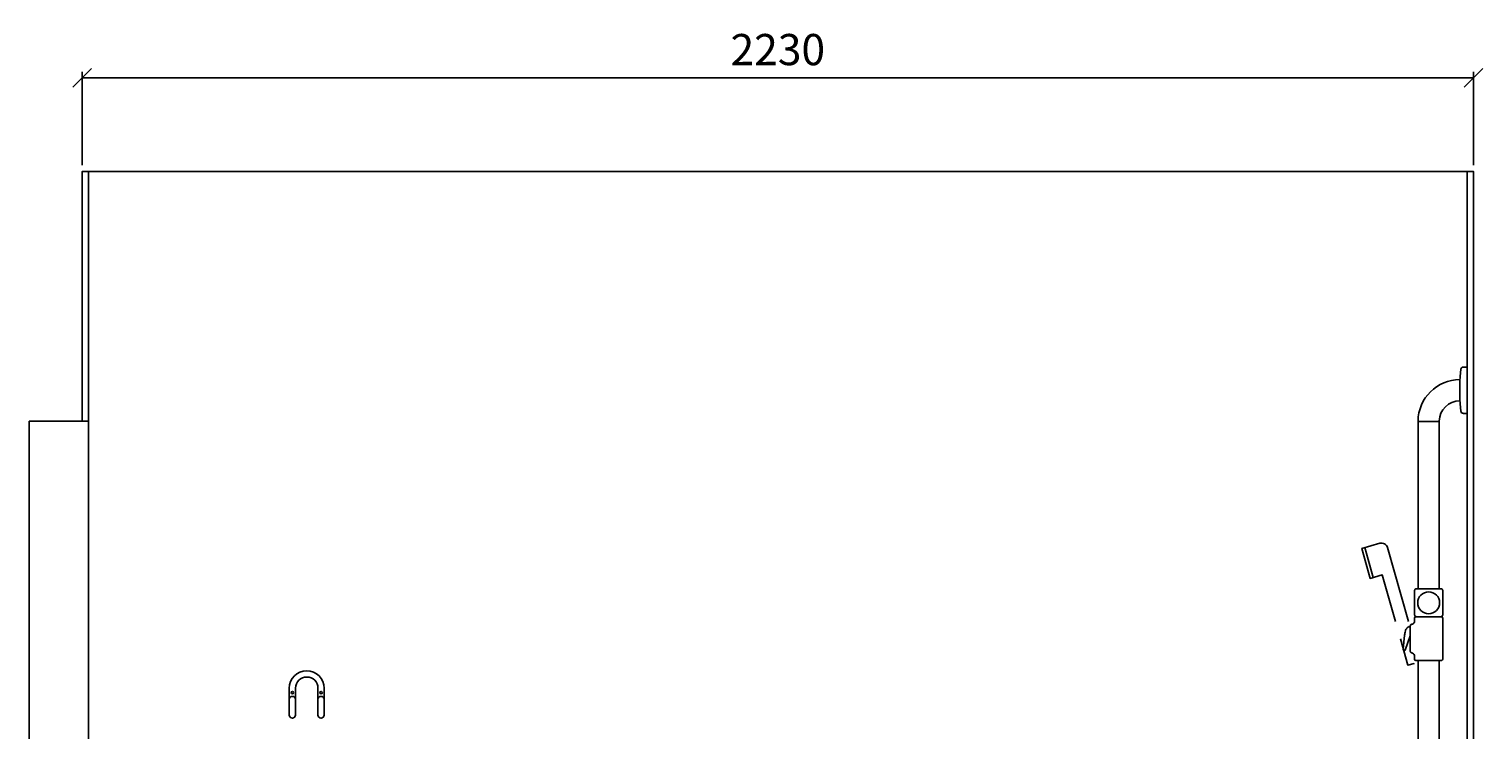
# Model space of a CAD drawing. Units: millimetres. Extents: x 30393 to 100331, y 37058 to 59943.
# Drawn here: x 94315 to 96645, y 54532 to 55655 of the extents above; entities that cross this region are included whole.
import ezdxf

# ---------------------------------------------------------------- set-up
doc = ezdxf.new("R2010")
doc.units = ezdxf.units.MM
doc.header["$LTSCALE"] = 3
for name, color, linetype in [('KORPINEN-block', 6, 'Continuous'), ('KORPINEN-dimension', 9, 'Continuous'), ('KORPINEN-info', 4, 'Continuous'), ('KORPINEN-water', 5, 'Continuous')]:
    doc.layers.add(name, color=color, linetype=linetype)
doc.styles.get("Standard").update_dxf_attribs({"font": 'arial.ttf', "height": 50})
doc.dimstyles.new('GAIUS', dxfattribs={"dimscale": 10, "dimtxt": 5, "dimasz": 3, "dimexe": 1, "dimexo": 1, "dimgap": 2, "dimtad": 1, "dimdec": 0, "dimzin": 0, "dimdsep": 46, "dimtxsty": 'Standard', "dimblk1": 'OBLIQUE', "dimblk2": 'OBLIQUE', "dimsah": 1, "dimcen": 0, "dimclrt": 7, "dimadec": 0, "dimazin": 0, "dimtfac": 1, "dimtdec": 0, "dimtix": 1, "dimtmove": 0, "dimatfit": 3, "dimldrblk": 'OBLIQUE', "dimfxl": 1, "dimtolj": 1, "dimtzin": 0, "dimarcsym": 0})

# ---------------------------------------------------------------- blocks, each defined once
blk = doc.blocks.new('KOR-1907-1908-1919_FAS-FR')
at = {"layer": 'KORPINEN-block'}
for points in [[(28, -46), (28, -28, 1), (-28, -28), (-28, -46)], [(18, -46), (18, -28, 1), (-18, -28), (-18, -46)]]:
    blk.add_lwpolyline(points, format="xyb", dxfattribs=at)
for points in [[(-18, -71), (-18, -46, 1), (-28, -46), (-28, -71, 1)], [(28, -71), (28, -46, 1), (18, -46), (18, -71, 1)]]:
    blk.add_lwpolyline(points, format="xyb", close=True, dxfattribs=at)
at = {"layer": 'KORPINEN-block', "color": 8}
for centre in [(-23, -35), (23, -35)]:
    blk.add_circle(centre, 2, dxfattribs=at)
blk = doc.blocks.new('_OBLIQUE')
at = {"color": 0, "linetype": 'ByBlock'}
blk.add_line((-0.5, -0.5), (0.5, 0.5), dxfattribs=at)
blk = doc.blocks.new('*D544')
at = {"layer": 'DEFPOINTS', "color": 0, "transparency": 16777216}
for p in [(96630, 55577), (94400, 55427), (96630, 55427)]:
    blk.add_point(p, dxfattribs=at)
at = {"layer": 'KORPINEN-dimension', "color": 0, "lineweight": -2, "transparency": 16777216}
for p, q in [((94400, 55437), (94400, 55587)), ((94400, 55577), (96630, 55577)), ((96630, 55437), (96630, 55587))]:
    blk.add_line(p, q, dxfattribs=at)
at = {"layer": 'KORPINEN-dimension', "color": 0, "lineweight": -2, "transparency": 16777216, "xscale": 30, "yscale": 30, "zscale": 30, "rotation": 180}
blk.add_blockref('_OBLIQUE', (94400, 55577), dxfattribs=at)
at = {"layer": 'KORPINEN-dimension', "color": 0, "lineweight": -2, "transparency": 16777216, "xscale": 30, "yscale": 30, "zscale": 30}
blk.add_blockref('_OBLIQUE', (96630, 55577), dxfattribs=at)
at = {"layer": 'KORPINEN-dimension', "color": 7, "transparency": 16777216, "insert": (95515, 55622.5), "char_height": 50, "attachment_point": 5}
blk.add_mtext('\\A1;2230', dxfattribs=at)
blk = doc.blocks.new('suihkupää')
blk.add_line((-75.4, 157.5), (-61.8, 109.4))
blk.add_lwpolyline([(-5.4, 39), (-39, 157.4, 0.414214), (-51.4, 164.3), (-80.2, 156.1), (-66.6, 108), (-47.3, 113.5), (-26.2, 39)], format="xyb")
blk.add_lwpolyline([(-18.2, 11), (-6.4, -30.8), (4, -28.2), (4, -28.2)])
blk = doc.blocks.new('KOR-16399_SIDE2')
at = {"layer": 'KORPINEN-block'}
for p, q in [((0, 1236.8), (-6.5, 1236.7)), ((0, 1162.4), (0, 1236.8)), ((-11.6, 1221.6), (-12, 1214.1)), ((-12, 1214.1), (-12, 1185.1)), ((-10.4, 1233.2), (-11.6, 1221.6)), ((-11.6, 1177.6), (-12, 1185.1)), ((-10.4, 1166.1), (-11.6, 1177.6)), ((-79, 1149.1), (-79, 881.5)), ((-45.5, 1149.6), (-78.5, 1149.6)), ((-45, 1149.1), (-45, 881.5)), ((0, 1162.4), (-6.5, 1162.5)), ((-84.5, 878.5), (-84.5, 839.5)), ((-42.5, 881.5), (-81.5, 881.5)), ((-39.5, 878.5), (-39.5, 839.5)), ((-91.4, 821), (-93.6, 820.7)), ((-91.4, 822.2), (-91.4, 780.8)), ((-84.5, 834.5), (-84.5, 830.1)), ((-82.5, 836.5), (-41.5, 836.5)), ((-42.5, 836.5), (-81.5, 836.5)), ((-39.5, 834.5), (-39.5, 768.5)), ((-100.5, 806.9), (-102.8, 784.5)), ((-91.4, 805.9), (-99.8, 782.9)), ((-91.4, 805.9), (-91.1, 805.9)), ((-101.1, 782.3), (-101.8, 782.6)), ((-84.5, 768.5), (-84.5, 772.9)), ((-82.5, 766.5), (-41.5, 766.5)), ((-79, 50.5), (-79, 766.5)), ((-45, 50.5), (-45, 766.5)), ((-79, 49.5), (-79, 0)), ((-45.5, 50), (-78.5, 50)), ((-45, 49.5), (-45, 34.8)), ((-10.4, 52.2), (-11.6, 40.6)), ((0, 55.8), (-6.5, 55.7)), ((0, -18.6), (0, 55.8)), ((-40.2, 31.2), (-12, 31.2)), ((-11.6, 40.6), (-12, 33.1)), ((-12, 33.1), (-12, 4.2)), ((-10.4, 33.5), (-11.6, 22)), ((0, 37.2), (-6.5, 37.1)), ((0, -37.2), (0, 37.2)), ((-12, 14), (-62, 14)), ((-11.6, 22), (-12, 14.5)), ((-12, 14.5), (-12, -14.4)), ((-12, -13.9), (-62, -13.9)), ((-11.6, -22), (-12, -14.5)), ((-10.4, -33.5), (-11.6, -22)), ((0, -37.2), (-6.5, -37.1))]:
    blk.add_line(p, q, dxfattribs=at)
blk.add_circle((-62, 859), 17.5, dxfattribs=at)
for centre, radius, start, end in [((-6.5, 1232.7), 3.92, 90, 174.0858), ((-11.9, 1149.5), 67.1, 89.9838, 179.456), ((-11.9, 1149.5), 33.1, 89.9714, 178.9306), ((-6.5, 1166.5), 3.92, 185.9142, 270), ((-78.5, 1150.1), 0.519, 180, 267.8893), ((-78.5, 1149.1), 0.5, 89.9605, 180), ((-45.5, 1150.1), 0.502, 269.6603, 359.6318), ((-45.5, 1149.1), 0.5, 0, 90.4327), ((-81.5, 878.5), 3, 90, 180), ((-42.5, 878.5), 3, 0.0082, 90), ((-81.5, 839.5), 3, 180, 269.9918), ((-42.5, 839.5), 3, 270, 0), ((-86.7, 810.4), 13, 142.1973, 165.2793), ((-91.6, 814.1), 6.88, 106.9774, 141.3555), ((-89.3, 822.2), 2.03, 110.378, 179.3365), ((-96.4, 850.8), 27.4, 283.5287, 288.3877), ((-90.3, 829.9), 5.78, 295.6912, 1.9397), ((-82.5, 834.5), 2, 90, 180), ((-41.5, 834.5), 2, 0.0099, 90), ((-63.3, 803.7), 37.4, 164.3847, 175.115), ((-100.8, 784.3), 1.99, 171.4946, 238.456), ((-100.8, 783.3), 1.03, 253.9518, 338.8971), ((-89.3, 780.8), 2.03, 180.6635, 249.622), ((-96.4, 752.3), 27.4, 71.6123, 76.4713), ((-90.3, 773.1), 5.78, 358.0603, 64.3088), ((-82.5, 768.5), 2, 180, 270), ((-41.5, 768.5), 2, 269.9926, 0), ((-78.5, 50.5), 0.498, 180, 270.1741), ((-78.5, 49.5), 0.498, 90, 180.0006), ((-45.5, 50.5), 0.5, 270.0049, 0), ((-45.5, 49.5), 0.5, 359.6801, 90), ((-6.5, 51.8), 3.92, 90, 174.0858), ((-40.7, 35.5), 4.39, 189.5799, 275.4696), ((-6.5, 33.1), 3.92, 90, 174.0858), ((-38.5, 0), 40.4, 176.2275, 183.7725), ((-66.8, 1.3), 12.2, 100.3527, 173.5899), ((-61.9, -24.2), 38.2, 90.1443, 100.6428), ((-66.8, -1.3), 12.2, 186.4087, 259.6459), ((-61.9, 24.2), 38.2, 259.3559, 269.8544), ((-6.5, -33.1), 3.92, 185.9142, 270)]:
    blk.add_arc(centre, radius, start, end, dxfattribs=at)
for p in [(-11.9, 1182.6), (-45.6, 50), (-0.1, -37.2)]:
    blk.add_text('Korpinen/Gaius', height=0.0075, dxfattribs=at).set_placement(p)

msp = doc.modelspace()

# ---------------------------------------------------------------- linework, layer by layer
at = {"layer": 'KORPINEN-info', "color": 9}
for p, q in [((94410, 55427), (94410, 53027)), ((96620, 53027), (96620, 55427)), ((94315, 53027), (94315, 55027)), ((94410, 55027), (94400, 55027))]:
    msp.add_line(p, q, dxfattribs=at)
at = {"layer": 'KORPINEN-info', "color": 2}
msp.add_line((94315, 55027), (94400, 55027), dxfattribs=at)
msp.add_lwpolyline([(94315, 53027), (96630, 53027), (96630, 53027), (96630, 53027), (96630, 55427), (94400, 55427), (94400, 55027), (94315, 55027)], dxfattribs=at)

# ---------------------------------------------------------------- block references
at = {"layer": 'KORPINEN-block'}
for name, p in [('KOR-16399_SIDE2', (96620, 53877)), ('KOR-1907-1908-1919_FAS-FR', (94760, 54627))]:
    msp.add_blockref(name, p, dxfattribs=at)
at = {"layer": 'KORPINEN-water'}
msp.add_blockref('suihkupää', (96531, 54667), dxfattribs=at)
msp.add_blockref('suihkupää', (96531, 54667), dxfattribs=at)

# ---------------------------------------------------------------- dimensions: what is measured, and where the dimension line sits
at = {"layer": 'KORPINEN-dimension'}
dim = msp.add_linear_dim(base=(96630, 55577), p1=(94400, 55427), p2=(96630, 55427), dimstyle='GAIUS', dxfattribs=at)
dim.commit()
dim.dimension.update_dxf_attribs({"geometry": '*D544', "text_midpoint": (95515, 55622.5)})

doc.saveas('drawing.dxf')
